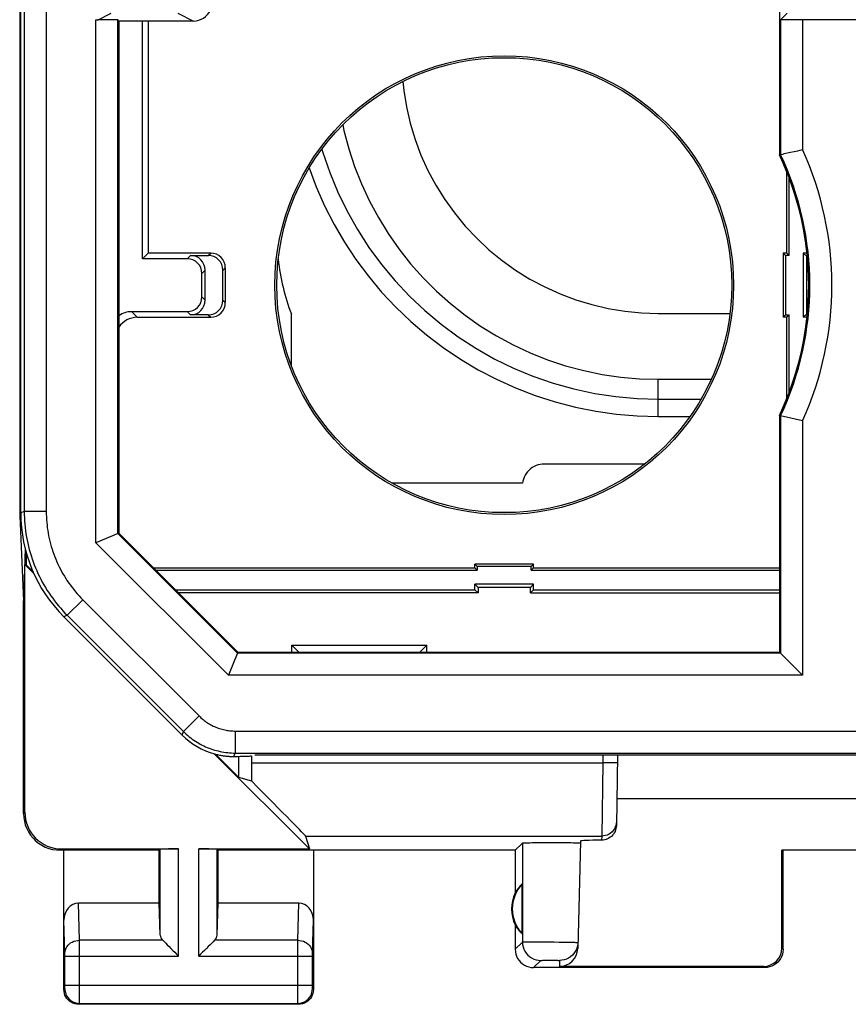
# Model space of a CAD drawing. Units: millimetres. Extents: x -11.2 to 11.2, y -24.5 to 24.5.
# Drawn here: x -11.2 to 0.1, y -24.5 to -11.1 of the extents above; entities that cross this region are included whole.
import ezdxf

# ---------------------------------------------------------------- set-up
doc = ezdxf.new("R2010")
doc.units = ezdxf.units.MM
doc.header["$LTSCALE"] = 16.335
doc.layers.get('0').update_dxf_attribs({"linetype": 'CONTINUOUS'})
for name, color, linetype in [('ASSI', 7, 'CONTINUOUS'), ('DRAFT', 7, 'CONTINUOUS'), ('RACCORDO', 7, 'CONTINUOUS')]:
    doc.layers.add(name, color=color, linetype=linetype)

msp = doc.modelspace()

# ---------------------------------------------------------------- linework, layer by layer
at = {"color": 7, "linetype": 'CONTINUOUS'}
for p, q in [((-11.188, -17.804), (-11.188, 17.804)), ((-0.85, -10.95), (-0.85, -12.922)), ((-0.835, -11.085), (-0.744, -10.994)), ((-9.85, -11.1), (-9.865, -11.085)), ((-8.834, -11.1), (-9.85, -11.1)), ((-9.85, -11.1), (-9.85, -18.079)), ((-9.527, -14.339), (-9.527, -11.1)), ((-9.45, -11.1), (-9.45, -14.262)), ((10.135, -11.083), (-0.535, -11.083)), ((-0.699, -12.889), (-0.598, -12.867)), ((-0.598, -12.867), (-0.535, -12.853)), ((-0.783, -12.907), (-0.699, -12.889)), ((-0.75, -14.262), (-0.75, -13.151)), ((-0.717, -14.295), (-0.717, -13.236)), ((-9.45, -14.262), (-9.527, -14.339)), ((-8.919, -14.339), (-9.527, -14.339)), ((-8.6, -14.262), (-9.45, -14.262)), ((-8.875, -14.295), (-8.633, -14.295)), ((-0.75, -14.262), (-0.8, -14.262)), ((-0.767, -14.295), (-0.8, -14.262)), ((-0.8, -14.262), (-0.8, -15.138)), ((-0.717, -14.295), (-0.767, -14.295)), ((-0.767, -14.295), (-0.767, -15.105)), ((-0.717, -14.295), (-0.75, -14.262)), ((-0.473, -14.262), (-0.525, -14.262)), ((-0.525, -14.262), (-0.481, -14.306)), ((-0.525, -14.262), (-0.525, -15.138)), ((-0.469, -14.306), (-0.481, -14.306)), ((-0.481, -14.306), (-0.481, -15.094)), ((-8.4, -14.938), (-8.4, -14.462)), ((-8.719, -14.861), (-8.719, -14.539)), ((-8.675, -14.905), (-8.675, -14.495)), ((-8.433, -14.905), (-8.433, -14.495)), ((-9.677, -15.061), (-8.919, -15.061)), ((-9.6, -15.138), (-8.6, -15.138)), ((-8.633, -15.105), (-8.875, -15.105)), ((-0.767, -15.105), (-0.8, -15.138)), ((-0.75, -15.138), (-0.8, -15.138)), ((-0.767, -15.105), (-0.717, -15.105)), ((-0.717, -15.105), (-0.75, -15.138)), ((-0.75, -16.249), (-0.75, -15.138)), ((-0.717, -16.164), (-0.717, -15.105)), ((-0.525, -15.138), (-0.481, -15.094)), ((-0.473, -15.138), (-0.525, -15.138)), ((-0.481, -15.094), (-0.469, -15.094)), ((-0.835, -16.481), (-0.85, -16.478)), ((-0.85, -16.478), (-0.85, -19.7)), ((-0.735, -16.503), (-0.835, -16.481)), ((-0.633, -16.526), (-0.735, -16.503)), ((-0.535, -16.547), (-0.633, -16.526)), ((-9.85, -18.079), (-10.165, -18.209)), ((-9.85, -18.079), (-8.229, -19.7)), ((-4.2, -18.5), (-5, -18.5)), ((-4.967, -18.533), (-5, -18.5)), ((-5, -18.55), (-5, -18.5)), ((-4.233, -18.533), (-4.2, -18.5)), ((-4.2, -18.55), (-4.2, -18.5)), ((-9.379, -18.55), (-5, -18.55)), ((-9.346, -18.583), (-4.967, -18.583)), ((-4.967, -18.583), (-5, -18.55)), ((-4.233, -18.533), (-4.967, -18.533)), ((-4.967, -18.533), (-4.967, -18.583)), ((-4.233, -18.583), (-4.233, -18.533)), ((-4.233, -18.583), (-4.2, -18.55)), ((-4.233, -18.583), (-0.85, -18.583)), ((-4.2, -18.55), (-0.85, -18.55)), ((-4.2, -18.775), (-5, -18.775)), ((-5, -18.775), (-4.956, -18.819)), ((-5, -18.85), (-5, -18.775)), ((-4.2, -18.775), (-4.244, -18.819)), ((-4.2, -18.85), (-4.2, -18.775)), ((-9.079, -18.85), (-5, -18.85)), ((-4.956, -18.894), (-9.035, -18.894)), ((-4.956, -18.894), (-5, -18.85)), ((-4.244, -18.819), (-4.956, -18.819)), ((-4.956, -18.819), (-4.956, -18.894)), ((-4.244, -18.894), (-4.244, -18.819)), ((-4.244, -18.894), (-4.2, -18.85)), ((-4.244, -18.894), (-0.85, -18.894)), ((-4.2, -18.85), (-0.85, -18.85)), ((-8.99, -20.83), (-10.602, -19.218)), ((-8.229, -19.7), (-8.359, -20.015)), ((-8.229, -19.7), (-0.85, -19.7)), ((-7.494, -19.606), (-5.656, -19.606)), ((-7.4, -19.7), (-7.494, -19.606)), ((-7.494, -19.7), (-7.494, -19.606)), ((-5.75, -19.7), (-5.656, -19.606)), ((-5.656, -19.7), (-5.656, -19.606)), ((-0.535, -20.015), (-0.85, -19.7)), ((-8.546, -21.088), (-8.533, -21.092)), ((8, -21.106), (-8, -21.106))]:
    msp.add_line(p, q, dxfattribs=at)
at = {"color": 253, "linetype": 'CONTINUOUS'}
for p, q in [((-11.14, -10.085), (-11.14, -17.785)), ((-10.84, -10.792), (-10.84, -17.785)), ((-10.135, -11.083), (-9.958, -10.994)), ((-9.046, -10.994), (-8.834, -11.1)), ((-10.165, -18.209), (-10.165, -11.082)), ((-9.865, -18.085), (-9.865, -11.085)), ((-0.835, -11.085), (-0.835, -12.919)), ((-0.535, -11.083), (-0.535, -12.853)), ((-8.919, -14.339), (-8.875, -14.295)), ((-8.633, -14.295), (-8.6, -14.262)), ((-8.433, -14.495), (-8.4, -14.462)), ((-8.719, -14.539), (-8.675, -14.495)), ((-8.675, -14.905), (-8.719, -14.861)), ((-8.433, -14.905), (-8.4, -14.938)), ((-9.677, -15.061), (-9.6, -15.138)), ((-8.875, -15.105), (-8.919, -15.061)), ((-8.633, -15.105), (-8.6, -15.138)), ((-0.835, -16.481), (-0.835, -19.715)), ((-0.535, -16.547), (-0.535, -20.015)), ((-11.14, -17.785), (-11.188, -17.804)), ((-10.84, -17.785), (-11.14, -17.785)), ((-8.235, -19.715), (-9.865, -18.085)), ((-8.359, -20.015), (-10.165, -18.209)), ((-10.343, -18.987), (-10.555, -19.199)), ((-10.343, -18.987), (-8.758, -20.571)), ((-10.555, -19.199), (-10.602, -19.218)), ((-10.555, -19.199), (-8.971, -20.783)), ((-0.835, -19.715), (-8.235, -19.715)), ((-0.535, -20.015), (-8.359, -20.015)), ((-8.758, -20.571), (-8.971, -20.783)), ((-8.99, -20.83), (-8.971, -20.783)), ((-8.264, -20.776), (8.264, -20.776)), ((-8.264, -20.776), (-8.264, -21.076)), ((-8.283, -21.122), (-8.264, -21.076)), ((-8.264, -21.076), (8.264, -21.076))]:
    msp.add_line(p, q, dxfattribs=at)
at = {"color": 7, "linetype": 'CONTINUOUS'}
for points in [[(-10.165, -11.082), (-10.16, -11.082), (-10.155, -11.082), (-10.15, -11.082), (-10.145, -11.083), (-10.14, -11.083), (-10.135, -11.083)], [(-0.85, -12.922), (-0.788, -12.909), (-0.783, -12.907)], [(-8.533, -21.092), (-8.519, -21.095), (-8.506, -21.098), (-8.493, -21.101), (-8.48, -21.103), (-8.467, -21.106), (-8.454, -21.108), (-8.441, -21.11), (-8.429, -21.112), (-8.416, -21.114), (-8.403, -21.116), (-8.391, -21.117), (-8.379, -21.118), (-8.366, -21.119), (-8.354, -21.12), (-8.342, -21.121), (-8.33, -21.121), (-8.318, -21.122)], [(-8.318, -21.122), (-8.306, -21.122), (-8.294, -21.122), (-8.283, -21.122)]]:
    msp.add_lwpolyline(points, dxfattribs=at)
at = {"color": 253, "linetype": 'CONTINUOUS'}
for points in [[(-11.14, -17.785), (-11.14, -17.829), (-11.139, -17.872), (-11.136, -17.916), (-11.133, -17.959), (-11.129, -18.003), (-11.123, -18.046), (-11.117, -18.089), (-11.11, -18.132), (-11.102, -18.175), (-11.093, -18.218), (-11.083, -18.26), (-11.072, -18.302), (-11.061, -18.344), (-11.048, -18.386), (-11.034, -18.428), (-11.02, -18.469), (-11.004, -18.51), (-10.988, -18.55), (-10.971, -18.59), (-10.953, -18.63), (-10.934, -18.669), (-10.914, -18.708), (-10.894, -18.747), (-10.873, -18.785), (-10.85, -18.822), (-10.827, -18.859), (-10.803, -18.896), (-10.779, -18.932), (-10.753, -18.967), (-10.727, -19.002), (-10.7, -19.037), (-10.673, -19.07), (-10.644, -19.103), (-10.615, -19.136), (-10.585, -19.168), (-10.555, -19.199)], [(-10.84, -17.785), (-10.84, -17.822), (-10.839, -17.859), (-10.837, -17.896), (-10.834, -17.933), (-10.83, -17.97), (-10.826, -18.007), (-10.821, -18.043), (-10.815, -18.08), (-10.808, -18.116), (-10.8, -18.153), (-10.792, -18.189), (-10.783, -18.225), (-10.773, -18.261), (-10.762, -18.296), (-10.75, -18.331), (-10.738, -18.366), (-10.725, -18.401), (-10.711, -18.435), (-10.697, -18.469), (-10.681, -18.503), (-10.665, -18.537), (-10.648, -18.57), (-10.631, -18.602), (-10.613, -18.635), (-10.594, -18.667), (-10.574, -18.698), (-10.554, -18.729), (-10.533, -18.76), (-10.511, -18.79), (-10.489, -18.82), (-10.466, -18.849), (-10.443, -18.877), (-10.419, -18.906), (-10.394, -18.933), (-10.369, -18.96), (-10.343, -18.987)], [(-8.758, -20.571), (-8.745, -20.584), (-8.732, -20.596), (-8.718, -20.608), (-8.704, -20.62), (-8.69, -20.631), (-8.675, -20.642), (-8.66, -20.653), (-8.645, -20.663), (-8.629, -20.673), (-8.613, -20.682), (-8.597, -20.691), (-8.581, -20.7), (-8.565, -20.708), (-8.548, -20.716), (-8.531, -20.723), (-8.514, -20.73), (-8.497, -20.736), (-8.48, -20.742), (-8.462, -20.747), (-8.445, -20.752), (-8.427, -20.757), (-8.409, -20.761), (-8.391, -20.764), (-8.373, -20.767), (-8.355, -20.77), (-8.337, -20.772), (-8.318, -20.774), (-8.3, -20.775), (-8.282, -20.776), (-8.264, -20.776)], [(-8.971, -20.783), (-8.952, -20.801), (-8.933, -20.819), (-8.913, -20.836), (-8.893, -20.853), (-8.872, -20.869), (-8.851, -20.885), (-8.83, -20.9), (-8.808, -20.915), (-8.786, -20.929), (-8.763, -20.942), (-8.741, -20.955), (-8.717, -20.967), (-8.694, -20.979), (-8.67, -20.99), (-8.646, -21), (-8.622, -21.01), (-8.597, -21.019), (-8.572, -21.027), (-8.547, -21.035), (-8.522, -21.042), (-8.497, -21.048), (-8.471, -21.054), (-8.446, -21.059), (-8.42, -21.064), (-8.394, -21.067), (-8.368, -21.07), (-8.342, -21.073), (-8.316, -21.075), (-8.29, -21.076), (-8.264, -21.076)]]:
    msp.add_lwpolyline(points, dxfattribs=at)
at = {"color": 7, "linetype": 'CONTINUOUS'}
for radius in [3.126, 3.1]:
    msp.add_circle((-4.6, -14.7), radius, dxfattribs=at)
at = {"color": 253, "linetype": 'CONTINUOUS'}
for radius, start, end in [(4.465, 335.5622, 24.4378), (4.165, 334.6833, 25.3167)]:
    msp.add_arc((-4.6, -14.7), radius, start, end, dxfattribs=at)
at = {"color": 7, "linetype": 'CONTINUOUS'}
msp.add_arc((-4.6, -14.7), 4.15, 334.6816, 25.3184, dxfattribs=at)
for centre, major_axis, ratio, start_param, end_param in [((-8.834, -10.85), (0.224, -0.112), 0.99981, -1.107103, 0.052152), ((-10.165, -11.085), (0.3, 0), 0.008727, 0.008727, 1.47224), ((-0.535, -11.085), (0.3, 0), 0.008727, 1.570796, 3.132866), ((-8.919, -14.539), (-0.141, -0.141), 0.999924, 2.356233, 3.926953), ((-8.875, -14.495), (0.141, 0.141), 0.999924, -0.78536, 0.78536), ((-8.633, -14.495), (-0.141, -0.141), 0.999924, 2.356233, 3.926953), ((-8.6, -14.462), (0.141, 0.141), 0.999924, -0.78536, 0.78536), ((-8.919, -14.861), (0.141, -0.141), 0.999924, -0.78536, 0.78536), ((-8.875, -14.905), (0.141, -0.141), 0.999924, -0.78536, 0.78536), ((-8.633, -14.905), (-0.141, 0.141), 0.999924, 2.356233, 3.926953), ((-8.6, -14.938), (-0.141, 0.141), 0.999924, -3.926953, -2.356233), ((-9.677, -15.361), (0.212, -0.212), 0.999924, 2.356233, 2.97175), ((-9.6, -15.438), (-0.212, 0.212), 0.999924, -0.78536, 0.19985), ((-9.187, -17.804), (1.848, 0.766), 0.999822, 2.748957, 3.534229), ((-8.283, -20.123), (0.383, 0.924), 0.999822, -3.534229, -3.014644), ((-8.546, -21.114), (0.5, 0), 0.017455, -1.016634, -0.087266)]:
    msp.add_ellipse(centre, major_axis=major_axis, ratio=ratio, start_param=start_param, end_param=end_param, dxfattribs=at)
at = {"layer": 'ASSI', "color": 7, "linetype": 'CONTINUOUS'}
for p, q in [((-11.202, 17.845), (-11.202, -17.845)), ((-11.188, -17.804), (-11.188, 17.804)), ((-0.85, -10.95), (-0.85, -12.922)), ((-0.835, -11.085), (-0.744, -10.994)), ((-9.85, -11.1), (-9.865, -11.085)), ((-9.865, -18.085), (-9.865, -11.085)), ((-8.834, -11.1), (-9.85, -11.1)), ((-9.85, -11.1), (-9.85, -18.079)), ((-0.835, -11.085), (-0.835, -12.919)), ((10.135, -11.083), (-0.535, -11.083)), ((-0.699, -12.889), (-0.598, -12.867)), ((-0.598, -12.867), (-0.535, -12.853)), ((-0.783, -12.907), (-0.699, -12.889)), ((-0.835, -16.481), (-0.85, -16.478)), ((-0.85, -16.478), (-0.85, -19.7)), ((-0.735, -16.503), (-0.835, -16.481)), ((-0.835, -16.481), (-0.835, -19.715)), ((-0.633, -16.526), (-0.735, -16.503)), ((-0.535, -16.547), (-0.633, -16.526)), ((-11.188, -17.845), (-11.202, -17.845)), ((-11.202, -17.845), (-11.15, -19)), ((-9.85, -18.079), (-10.165, -18.209)), ((-8.235, -19.715), (-9.865, -18.085)), ((-9.85, -18.079), (-8.229, -19.7)), ((-11.128, -18.287), (-11.15, -19)), ((-11.115, -18.338), (-11.115, -18.51)), ((-11.115, -18.51), (-11.133, -18.505)), ((-11.01, -18.627), (-11.133, -18.505)), ((-11.133, -21.883), (-11.133, -18.505)), ((-11.02, -18.605), (-11.115, -18.51)), ((-11.15, -21.9), (-11.15, -19)), ((-8.99, -20.83), (-10.602, -19.218)), ((-8.229, -19.7), (-8.359, -20.015)), ((-0.835, -19.715), (-8.235, -19.715)), ((-8.229, -19.7), (-0.85, -19.7)), ((-0.535, -20.015), (-0.85, -19.7)), ((-7.255, -22.383), (-8.548, -21.09)), ((-8.215, -21.41), (-8.534, -21.091)), ((-8.215, -21.41), (-8.215, -21.121)), ((-8.041, -21.208), (-8.041, -21.115)), ((8, -21.106), (-8, -21.106)), ((-3.055, -21.106), (-3.072, -22.064)), ((-8.041, -21.461), (-8.215, -21.41)), ((3.066, -21.7), (-3.066, -21.7)), ((-7.306, -22.208), (-7.255, -22.383)), ((-9.3, -22.4), (-10.651, -22.4)), ((-10.633, -22.383), (-9.037, -22.383)), ((-10.6, -24.3), (-10.6, -22.4)), ((-9.3, -22.4), (-9.287, -22.387)), ((-9.3, -23.123), (-9.3, -22.4)), ((-8.763, -22.383), (-7.255, -22.383)), ((-8.5, -22.4), (-8.513, -22.387)), ((-4.45, -22.4), (-8.5, -22.4)), ((-8.5, -23.123), (-8.5, -22.4)), ((-7.2, -22.4), (-7.2, -24.3)), ((-4.45, -22.4), (-4.352, -22.302)), ((-4.45, -22.4), (-4.45, -22.982)), ((-4.219, -22.297), (-4.152, -22.296)), ((-4.152, -22.296), (-4.075, -22.296)), ((-4.075, -22.296), (-3.994, -22.295)), ((-3.994, -22.295), (-3.912, -22.295)), ((-3.912, -22.295), (-3.831, -22.296)), ((-3.831, -22.296), (-3.754, -22.296)), ((-3.56, -22.275), (-3.598, -23.74)), ((-3.562, -22.301), (-3.56, -22.302)), ((0.817, -22.398), (-0.817, -22.398)), ((-0.817, -22.398), (-0.8, -22.4)), ((-0.817, -23.734), (-0.817, -22.398)), ((-0.8, -23.75), (-0.8, -22.4)), ((-4.354, -23.539), (-4.354, -22.861)), ((-9.3, -23.123), (-10.402, -23.123)), ((-9.287, -23.558), (-9.3, -23.123)), ((-8.513, -23.558), (-8.5, -23.123)), ((-7.398, -23.123), (-8.5, -23.123)), ((-4.45, -23.418), (-4.45, -23.75)), ((-1.05, -24), (-4.2, -24)), ((-1.066, -23.984), (-3.848, -23.984)), ((-7.4, -24.5), (-10.4, -24.5))]:
    msp.add_line(p, q, dxfattribs=at)
at = {"layer": 'ASSI', "color": 253, "linetype": 'CONTINUOUS'}
for p, q in [((-11.14, -10.085), (-11.14, -17.785)), ((-10.84, -10.792), (-10.84, -17.785)), ((-10.135, -11.083), (-9.958, -10.994)), ((-9.046, -10.994), (-8.834, -11.1)), ((-10.165, -18.209), (-10.165, -11.082)), ((-0.535, -11.083), (-0.535, -12.853)), ((-0.535, -16.547), (-0.535, -20.015)), ((-11.14, -17.785), (-11.188, -17.804)), ((-10.84, -17.785), (-11.14, -17.785)), ((-8.359, -20.015), (-10.165, -18.209)), ((-10.343, -18.987), (-10.555, -19.199)), ((-10.343, -18.987), (-8.758, -20.571)), ((-10.555, -19.199), (-10.602, -19.218)), ((-10.555, -19.199), (-8.971, -20.783)), ((-0.535, -20.015), (-8.359, -20.015)), ((-8.758, -20.571), (-8.971, -20.783)), ((-8.99, -20.83), (-8.971, -20.783)), ((-8.264, -20.776), (8.264, -20.776)), ((-8.264, -20.776), (-8.264, -21.076)), ((-8.283, -21.122), (-8.264, -21.076)), ((-8.264, -21.076), (8.264, -21.076)), ((-3.255, -21.106), (-3.257, -21.208)), ((-8.041, -21.208), (-3.257, -21.208)), ((-3.257, -21.208), (-3.271, -22.208)), ((-3.057, -21.211), (-3.257, -21.208)), ((-11.15, -21.9), (-11.133, -21.883)), ((-7.306, -22.208), (-3.271, -22.208)), ((-3.271, -22.208), (-3.272, -22.263)), ((-10.65, -22.4), (-10.633, -22.383)), ((-9.287, -23.558), (-9.287, -22.387)), ((-9.037, -23.844), (-9.037, -22.383)), ((-8.763, -23.844), (-8.763, -22.383)), ((-8.513, -23.558), (-8.513, -22.387)), ((-4.352, -22.302), (-4.352, -23.652)), ((-10.386, -23.628), (-10.402, -23.123)), ((-7.414, -23.628), (-7.398, -23.123)), ((-10.586, -23.804), (-10.6, -23.352)), ((-7.214, -23.803), (-7.2, -23.352)), ((-9.253, -23.628), (-10.386, -23.628)), ((-10.386, -23.732), (-10.386, -23.628)), ((-10.386, -24.398), (-10.386, -23.732)), ((-7.414, -23.628), (-8.547, -23.628)), ((-7.414, -23.655), (-7.414, -23.628)), ((-7.414, -23.74), (-7.414, -23.655)), ((-7.414, -24.237), (-7.414, -23.74)), ((-4.45, -23.75), (-4.352, -23.652)), ((-4.328, -23.65), (-4.317, -23.65)), ((-4.317, -23.65), (-4.304, -23.65)), ((-4.304, -23.65), (-4.28, -23.649)), ((-4.28, -23.649), (-4.242, -23.649)), ((-4.242, -23.649), (-4.198, -23.649)), ((-4.198, -23.649), (-4.135, -23.649)), ((-4.135, -23.649), (-4.067, -23.649)), ((-4.067, -23.649), (-3.994, -23.649)), ((-3.994, -23.649), (-3.921, -23.65)), ((-3.921, -23.65), (-3.85, -23.651)), ((-3.85, -23.651), (-3.784, -23.652)), ((-3.784, -23.652), (-3.736, -23.653)), ((-3.736, -23.653), (-3.693, -23.654)), ((-3.693, -23.654), (-3.666, -23.655)), ((-3.666, -23.655), (-3.643, -23.655)), ((-3.643, -23.655), (-3.629, -23.656)), ((-0.8, -23.75), (-0.817, -23.734)), ((-10.586, -23.812), (-10.586, -23.804)), ((-10.586, -23.822), (-10.586, -23.812)), ((-10.586, -23.833), (-10.586, -23.822)), ((-10.586, -23.844), (-9.037, -23.844)), ((-8.763, -23.844), (-7.214, -23.844)), ((-7.214, -23.806), (-7.214, -23.803)), ((-7.214, -23.811), (-7.214, -23.806)), ((-7.214, -23.818), (-7.214, -23.811)), ((-7.214, -23.844), (-7.214, -23.831)), ((-7.214, -24.246), (-7.214, -23.844)), ((-4.2, -24), (-4.102, -23.902)), ((-4.092, -23.901), (-4.088, -23.901)), ((-4.088, -23.901), (-4.083, -23.901)), ((-4.083, -23.901), (-4.075, -23.9)), ((-4.075, -23.9), (-4.065, -23.9)), ((-4.065, -23.9), (-4.05, -23.9)), ((-4.05, -23.9), (-4.029, -23.9)), ((-4.029, -23.9), (-4, -23.9)), ((-4, -23.9), (-3.966, -23.9)), ((-3.966, -23.9), (-3.932, -23.9)), ((-3.932, -23.9), (-3.905, -23.9)), ((-3.905, -23.9), (-3.886, -23.9)), ((-3.886, -23.9), (-3.876, -23.9)), ((-3.876, -23.9), (-3.867, -23.901)), ((-3.867, -23.901), (-3.862, -23.901)), ((-3.846, -23.902), (-3.848, -23.984)), ((-1.05, -24), (-1.066, -23.984)), ((-10.586, -24.237), (-7.214, -24.237)), ((-10.586, -24.254), (-10.586, -24.243)), ((-10.586, -24.264), (-10.586, -24.254)), ((-10.586, -24.271), (-10.586, -24.264)), ((-10.586, -24.275), (-10.586, -24.271)), ((-10.586, -24.279), (-10.586, -24.275)), ((-7.414, -24.296), (-7.414, -24.237)), ((-7.214, -24.257), (-7.214, -24.246)), ((-7.214, -24.267), (-7.214, -24.257)), ((-7.214, -24.274), (-7.214, -24.267)), ((-7.214, -24.278), (-7.214, -24.274)), ((-7.214, -24.281), (-7.214, -24.278)), ((-10.6, -24.3), (-10.587, -24.287)), ((-10.386, -24.461), (-10.386, -24.398)), ((-7.414, -24.401), (-7.414, -24.296)), ((-7.413, -24.463), (-7.414, -24.401)), ((-7.2, -24.3), (-7.213, -24.287)), ((-10.4, -24.5), (-10.387, -24.487)), ((-10.387, -24.477), (-10.386, -24.461)), ((-10.387, -24.487), (-7.413, -24.487)), ((-7.413, -24.478), (-7.413, -24.463)), ((-7.413, -24.483), (-7.413, -24.478)), ((-7.4, -24.5), (-7.413, -24.487))]:
    msp.add_line(p, q, dxfattribs=at)
at = {"layer": 'ASSI', "color": 7, "linetype": 'CONTINUOUS'}
for points in [[(-10.165, -11.082), (-10.16, -11.082), (-10.155, -11.082), (-10.15, -11.082), (-10.145, -11.083), (-10.14, -11.083), (-10.135, -11.083)], [(-0.85, -12.922), (-0.788, -12.909), (-0.783, -12.907)], [(-8.546, -21.088), (-8.533, -21.092), (-8.519, -21.095)], [(-8.519, -21.095), (-8.506, -21.098), (-8.493, -21.101), (-8.48, -21.103), (-8.467, -21.106), (-8.454, -21.108), (-8.441, -21.11), (-8.429, -21.112), (-8.416, -21.114), (-8.403, -21.116), (-8.391, -21.117), (-8.379, -21.118), (-8.366, -21.119), (-8.354, -21.12), (-8.342, -21.121), (-8.33, -21.121), (-8.318, -21.122), (-8.306, -21.122), (-8.294, -21.122), (-8.283, -21.122)], [(-11.15, -21.9), (-11.147, -21.952), (-11.139, -22.003), (-11.126, -22.054), (-11.107, -22.103), (-11.083, -22.151), (-11.054, -22.195), (-11.021, -22.235), (-10.985, -22.271), (-10.945, -22.304), (-10.901, -22.333), (-10.854, -22.357), (-10.804, -22.376), (-10.754, -22.389), (-10.702, -22.397), (-10.65, -22.4)], [(-3.072, -22.064), (-3.073, -22.084), (-3.077, -22.105), (-3.083, -22.124), (-3.09, -22.144), (-3.1, -22.163), (-3.112, -22.181), (-3.125, -22.196), (-3.14, -22.211), (-3.156, -22.224), (-3.173, -22.235), (-3.192, -22.245), (-3.211, -22.252), (-3.231, -22.258), (-3.251, -22.261), (-3.272, -22.263)], [(-4.352, -22.302), (-4.349, -22.301), (-4.342, -22.301), (-4.331, -22.3), (-4.316, -22.299), (-4.297, -22.299), (-4.274, -22.298), (-4.248, -22.298), (-4.219, -22.297)], [(-3.754, -22.296), (-3.688, -22.297), (-3.659, -22.298), (-3.634, -22.298), (-3.612, -22.299), (-3.593, -22.299), (-3.579, -22.3), (-3.569, -22.301), (-3.562, -22.301)], [(-9.253, -23.628), (-9.234, -23.646), (-9.213, -23.667), (-9.191, -23.69), (-9.167, -23.714), (-9.142, -23.739), (-9.116, -23.765), (-9.09, -23.791), (-9.064, -23.818), (-9.037, -23.844)], [(-8.547, -23.628), (-8.565, -23.647), (-8.586, -23.668), (-8.609, -23.69), (-8.633, -23.714), (-8.658, -23.739), (-8.684, -23.765), (-8.71, -23.791), (-8.737, -23.817), (-8.763, -23.844)], [(-3.596, -23.658), (-3.599, -23.69), (-3.606, -23.722), (-3.617, -23.752), (-3.631, -23.781)], [(-4.45, -23.75), (-4.448, -23.783), (-4.441, -23.815), (-4.431, -23.846), (-4.417, -23.875), (-4.398, -23.902), (-4.377, -23.927), (-4.352, -23.948), (-4.325, -23.967), (-4.296, -23.981), (-4.265, -23.991), (-4.233, -23.998), (-4.2, -24)], [(-3.631, -23.781), (-3.65, -23.807), (-3.671, -23.831), (-3.696, -23.852), (-3.723, -23.869), (-3.752, -23.883), (-3.782, -23.894), (-3.814, -23.9), (-3.846, -23.902)], [(-0.8, -23.75), (-0.802, -23.783), (-0.809, -23.815), (-0.819, -23.846), (-0.833, -23.875), (-0.852, -23.902), (-0.873, -23.927), (-0.898, -23.948), (-0.925, -23.967), (-0.954, -23.981), (-0.985, -23.991), (-1.017, -23.998), (-1.05, -24)], [(-10.4, -24.5), (-10.426, -24.498), (-10.452, -24.493), (-10.477, -24.485), (-10.5, -24.473), (-10.522, -24.459), (-10.541, -24.441), (-10.559, -24.422), (-10.573, -24.4), (-10.585, -24.377), (-10.593, -24.352), (-10.598, -24.326), (-10.6, -24.3)], [(-7.2, -24.3), (-7.202, -24.326), (-7.207, -24.352), (-7.215, -24.377), (-7.227, -24.4), (-7.241, -24.422), (-7.259, -24.441), (-7.278, -24.459), (-7.3, -24.473), (-7.323, -24.485), (-7.348, -24.493), (-7.374, -24.498), (-7.4, -24.5)]]:
    msp.add_lwpolyline(points, dxfattribs=at)
at = {"layer": 'ASSI', "color": 253, "linetype": 'CONTINUOUS'}
for points in [[(-11.14, -17.785), (-11.14, -17.829), (-11.139, -17.872), (-11.136, -17.916), (-11.133, -17.959), (-11.129, -18.003), (-11.123, -18.046), (-11.117, -18.089), (-11.11, -18.132), (-11.102, -18.175), (-11.093, -18.218), (-11.083, -18.26), (-11.072, -18.302), (-11.061, -18.344), (-11.048, -18.386), (-11.034, -18.428), (-11.02, -18.469), (-11.004, -18.51), (-10.988, -18.55), (-10.971, -18.59), (-10.953, -18.63), (-10.934, -18.669), (-10.914, -18.708), (-10.894, -18.747), (-10.873, -18.785), (-10.85, -18.822), (-10.827, -18.859), (-10.803, -18.896), (-10.779, -18.932), (-10.753, -18.967), (-10.727, -19.002), (-10.7, -19.037), (-10.673, -19.07), (-10.644, -19.103), (-10.615, -19.136), (-10.585, -19.168), (-10.555, -19.199)], [(-10.84, -17.785), (-10.84, -17.822), (-10.839, -17.859), (-10.837, -17.896), (-10.834, -17.933), (-10.83, -17.97), (-10.826, -18.007), (-10.821, -18.043), (-10.815, -18.08), (-10.808, -18.116), (-10.8, -18.153), (-10.792, -18.189), (-10.783, -18.225), (-10.773, -18.261), (-10.762, -18.296), (-10.75, -18.331), (-10.738, -18.366), (-10.725, -18.401), (-10.711, -18.435), (-10.697, -18.469), (-10.681, -18.503), (-10.665, -18.537), (-10.648, -18.57), (-10.631, -18.602), (-10.613, -18.635), (-10.594, -18.667), (-10.574, -18.698), (-10.554, -18.729), (-10.533, -18.76), (-10.511, -18.79), (-10.489, -18.82), (-10.466, -18.849), (-10.443, -18.877), (-10.419, -18.906), (-10.394, -18.933), (-10.369, -18.96), (-10.343, -18.987)], [(-8.758, -20.571), (-8.745, -20.584), (-8.732, -20.596), (-8.718, -20.608), (-8.704, -20.62), (-8.69, -20.631), (-8.675, -20.642), (-8.66, -20.653), (-8.645, -20.663), (-8.629, -20.673), (-8.613, -20.682), (-8.597, -20.691), (-8.581, -20.7), (-8.565, -20.708), (-8.548, -20.716), (-8.531, -20.723), (-8.514, -20.73), (-8.497, -20.736), (-8.48, -20.742), (-8.462, -20.747), (-8.445, -20.752), (-8.427, -20.757), (-8.409, -20.761), (-8.391, -20.764), (-8.373, -20.767), (-8.355, -20.77), (-8.337, -20.772), (-8.318, -20.774), (-8.3, -20.775), (-8.282, -20.776), (-8.264, -20.776)], [(-8.971, -20.783), (-8.952, -20.801), (-8.933, -20.819), (-8.913, -20.836), (-8.893, -20.853), (-8.872, -20.869), (-8.851, -20.885), (-8.83, -20.9), (-8.808, -20.915), (-8.786, -20.929), (-8.763, -20.942), (-8.741, -20.955), (-8.717, -20.967), (-8.694, -20.979), (-8.67, -20.99), (-8.646, -21), (-8.622, -21.01), (-8.597, -21.019), (-8.572, -21.027), (-8.547, -21.035), (-8.522, -21.042), (-8.497, -21.048), (-8.471, -21.054), (-8.446, -21.059), (-8.42, -21.064), (-8.394, -21.067), (-8.368, -21.07), (-8.342, -21.073), (-8.316, -21.075), (-8.29, -21.076), (-8.264, -21.076)], [(-3.071, -22.011), (-3.073, -22.037), (-3.079, -22.062), (-3.087, -22.087), (-3.099, -22.11), (-3.114, -22.131), (-3.131, -22.15), (-3.151, -22.167), (-3.172, -22.181), (-3.195, -22.193), (-3.22, -22.201), (-3.245, -22.206), (-3.271, -22.208)], [(-10.586, -23.801), (-10.584, -23.779), (-10.579, -23.756), (-10.571, -23.735), (-10.559, -23.715), (-10.544, -23.696), (-10.527, -23.679), (-10.508, -23.664), (-10.486, -23.652), (-10.463, -23.641), (-10.438, -23.634), (-10.412, -23.629), (-10.386, -23.628)], [(-7.414, -23.628), (-7.388, -23.629), (-7.362, -23.634), (-7.337, -23.641), (-7.314, -23.652), (-7.292, -23.664), (-7.273, -23.679), (-7.256, -23.696), (-7.241, -23.715), (-7.229, -23.735), (-7.221, -23.756), (-7.216, -23.779), (-7.214, -23.801)], [(-4.352, -23.652), (-4.351, -23.652), (-4.35, -23.651), (-4.349, -23.651), (-4.347, -23.651), (-4.344, -23.651), (-4.341, -23.651), (-4.337, -23.65), (-4.333, -23.65), (-4.328, -23.65)], [(-4.352, -23.652), (-4.35, -23.684), (-4.343, -23.716), (-4.333, -23.747), (-4.318, -23.777), (-4.3, -23.804), (-4.279, -23.829), (-4.254, -23.85), (-4.227, -23.868), (-4.197, -23.883), (-4.166, -23.893), (-4.134, -23.9), (-4.102, -23.902)], [(-3.629, -23.656), (-3.618, -23.656), (-3.614, -23.657), (-3.61, -23.657), (-3.606, -23.657), (-3.603, -23.657), (-3.6, -23.657), (-3.598, -23.658), (-3.597, -23.658), (-3.596, -23.658), (-3.596, -23.658)], [(-10.586, -24.243), (-10.586, -24.24), (-10.586, -23.833)], [(-7.214, -23.831), (-7.214, -23.821), (-7.214, -23.818)], [(-4.102, -23.902), (-4.102, -23.902), (-4.101, -23.902), (-4.101, -23.902), (-4.1, -23.901), (-4.099, -23.901), (-4.098, -23.901), (-4.097, -23.901), (-4.095, -23.901), (-4.094, -23.901), (-4.092, -23.901)], [(-3.862, -23.901), (-3.857, -23.901), (-3.855, -23.901), (-3.853, -23.901), (-3.852, -23.901), (-3.85, -23.901), (-3.849, -23.901), (-3.848, -23.901), (-3.847, -23.901), (-3.847, -23.902), (-3.846, -23.902), (-3.846, -23.902), (-3.846, -23.902)], [(-10.587, -24.287), (-10.587, -24.287), (-10.587, -24.287), (-10.587, -24.286), (-10.587, -24.286), (-10.587, -24.285), (-10.587, -24.284), (-10.587, -24.283), (-10.586, -24.282), (-10.586, -24.279)], [(-7.213, -24.287), (-7.213, -24.287), (-7.213, -24.287), (-7.213, -24.286), (-7.213, -24.286), (-7.213, -24.285), (-7.213, -24.284), (-7.213, -24.283), (-7.214, -24.282), (-7.214, -24.281)], [(-10.587, -24.287), (-10.585, -24.313), (-10.58, -24.339), (-10.572, -24.363), (-10.56, -24.387), (-10.545, -24.409), (-10.528, -24.428), (-10.509, -24.445), (-10.487, -24.46), (-10.463, -24.472), (-10.439, -24.48), (-10.413, -24.485), (-10.387, -24.487)], [(-7.413, -24.487), (-7.387, -24.485), (-7.361, -24.48), (-7.337, -24.472), (-7.313, -24.46), (-7.291, -24.445), (-7.272, -24.428), (-7.255, -24.409), (-7.24, -24.387), (-7.228, -24.363), (-7.22, -24.339), (-7.215, -24.313), (-7.213, -24.287)], [(-10.387, -24.487), (-10.387, -24.486), (-10.387, -24.485), (-10.387, -24.483), (-10.387, -24.477)], [(-7.413, -24.487), (-7.413, -24.486), (-7.413, -24.485), (-7.413, -24.483)]]:
    msp.add_lwpolyline(points, dxfattribs=at)
msp.add_arc((-4.6, -14.7), 4.465, 335.5622, 24.4378, dxfattribs=at)
at = {"layer": 'ASSI', "color": 7, "linetype": 'CONTINUOUS'}
for centre, radius, start, end in [((-4.6, -14.7), 4.15, 334.6373, 25.3627), ((-4.6, -14.7), 4.165, 334.6833, 25.3167), ((-4.6, -14), 3.1, 186.4364, 200.6935), ((-4, -23.2), 0.49, 136.2077, 223.7923), ((-4, -23.2), 0.5, 154.1581, 205.8419)]:
    msp.add_arc(centre, radius, start, end, dxfattribs=at)
for centre, major_axis, ratio, start_param, end_param in [((-8.834, -10.85), (0.224, -0.112), 0.99981, -1.107103, 0.052152), ((-10.165, -11.085), (0.3, 0), 0.008727, 0.008727, 1.47224), ((-0.535, -11.085), (0.3, 0), 0.008727, 1.570796, 3.132866), ((-9.187, -17.804), (1.848, 0.766), 0.999822, 2.748957, 3.534229), ((-8.283, -20.123), (0.383, 0.924), 0.999822, -3.534229, -3.014644), ((-8.546, -21.114), (0.5, 0), 0.017455, -1.016634, -0.087266), ((-8.058, -21.208), (0, 1), 0.017455, -1.82694, -1.570796), ((-8.306, -21.208), (1, -1), 0.006171, 0.011282, 1.308481), ((-10.632, -21.882), (0.354, 0.354), 0.999695, 2.356347, 3.926839), ((-2.559, -22.275), (1, 0), 0.017447, 2.363991, 3.141136), ((-9.037, -22.387), (0.25, 0), 0.017455, 1.570796, 3.124139), ((-8.763, -22.387), (0.25, 0), 0.017455, 0.017453, 1.570796), ((-4.046, -23.2), (0.46, 0), 0.994988, 2.305328, 2.644816), ((-10.4, -23.354), (-0.007, 0.231), 0.865926, -0.026174, 1.535896), ((-7.4, -23.354), (0.007, 0.231), 0.865926, -1.535896, 0.026174), ((-4.046, -23.2), (0.46, 0), 0.994988, -2.644816, -2.305328), ((-9.037, -23.556), (0.25, 0), 0.57735, -3.124139, -2.617994), ((-8.763, -23.556), (0.25, 0), 0.57735, -0.523599, -0.017453), ((-3.848, -23.733), (0.004, 0.25), 0.99939, -3.125237, -1.580617), ((-1.067, -23.733), (-0.123, 0.218), 0.999112, -3.65649, -2.085998)]:
    msp.add_ellipse(centre, major_axis=major_axis, ratio=ratio, start_param=start_param, end_param=end_param, dxfattribs=at)
at = {"layer": 'DRAFT', "color": 7, "linetype": 'CONTINUOUS'}
for p, q in [((-2.5, -15.084), (-1.524, -15.084)), ((-2.5, -15.983), (-1.778, -15.983))]:
    msp.add_line(p, q, dxfattribs=at)
msp.add_lwpolyline([(-5.982, -11.925), (-5.97, -12.046), (-5.933, -12.271), (-5.881, -12.493), (-5.814, -12.713), (-5.734, -12.927), (-5.639, -13.135), (-5.531, -13.337), (-5.41, -13.531), (-5.277, -13.716), (-5.131, -13.894), (-4.975, -14.061), (-4.808, -14.217), (-4.63, -14.362), (-4.444, -14.495), (-4.25, -14.616), (-4.048, -14.724), (-3.839, -14.818), (-3.625, -14.899), (-3.406, -14.965), (-3.183, -15.017), (-2.958, -15.054), (-2.731, -15.077), (-2.5, -15.084)], dxfattribs=at)
at = {"layer": 'RACCORDO', "color": 7, "linetype": 'CONTINUOUS'}
for p, q in [((-7.5, -15.795), (-7.5, -15.095)), ((-2.684, -17.137), (-4.052, -17.137)), ((-4.35, -17.4), (-6.123, -17.4))]:
    msp.add_line(p, q, dxfattribs=at)
at = {"layer": 'RACCORDO', "color": 253, "linetype": 'CONTINUOUS'}
for p, q in [((-2.5, -16.49), (-2.5, -15.983)), ((-2.5, -16.254), (-1.918, -16.254)), ((-2.5, -16.49), (-2.069, -16.49))]:
    msp.add_line(p, q, dxfattribs=at)
at = {"layer": 'RACCORDO', "color": 7, "linetype": 'CONTINUOUS'}
for points in [[(-6.799, -12.516), (-6.784, -12.592), (-6.718, -12.84), (-6.638, -13.083), (-6.544, -13.321), (-6.436, -13.553), (-6.315, -13.779), (-6.181, -13.997), (-6.034, -14.207), (-5.875, -14.408), (-5.705, -14.599), (-5.524, -14.781), (-5.333, -14.951), (-5.132, -15.11), (-4.922, -15.258), (-4.704, -15.392), (-4.478, -15.514), (-4.246, -15.622), (-4.008, -15.717), (-3.765, -15.798), (-3.516, -15.864), (-3.266, -15.916), (-3.013, -15.953), (-2.758, -15.975), (-2.5, -15.983)], [(-4.052, -17.137), (-4.082, -17.138), (-4.11, -17.143), (-4.138, -17.149), (-4.165, -17.159), (-4.192, -17.171), (-4.217, -17.186), (-4.24, -17.203), (-4.262, -17.222), (-4.281, -17.243), (-4.299, -17.266), (-4.314, -17.291), (-4.327, -17.317), (-4.337, -17.343), (-4.345, -17.371), (-4.35, -17.4)]]:
    msp.add_lwpolyline(points, dxfattribs=at)
at = {"layer": 'RACCORDO', "color": 253, "linetype": 'CONTINUOUS'}
for points in [[(-7.084, -12.846), (-7.071, -12.894), (-6.977, -13.166), (-6.867, -13.433), (-6.74, -13.692), (-6.599, -13.943), (-6.443, -14.185), (-6.272, -14.417), (-6.088, -14.639), (-5.891, -14.849), (-5.681, -15.046), (-5.46, -15.231), (-5.228, -15.402), (-4.986, -15.559), (-4.735, -15.702), (-4.475, -15.829), (-4.208, -15.94), (-3.933, -16.035), (-3.652, -16.114), (-3.367, -16.175), (-3.08, -16.219), (-2.79, -16.246), (-2.5, -16.254)], [(-7.257, -13.103), (-7.161, -13.36), (-7.047, -13.619), (-6.918, -13.871), (-6.776, -14.115), (-6.62, -14.35), (-6.451, -14.577), (-6.27, -14.793), (-6.077, -14.999), (-5.872, -15.195), (-5.657, -15.378), (-5.432, -15.549), (-5.197, -15.707), (-4.954, -15.852), (-4.703, -15.982), (-4.444, -16.1), (-4.179, -16.202), (-3.907, -16.289), (-3.63, -16.361), (-3.35, -16.417), (-3.069, -16.457), (-2.786, -16.481), (-2.5, -16.49)]]:
    msp.add_lwpolyline(points, dxfattribs=at)

doc.saveas('drawing.dxf')
